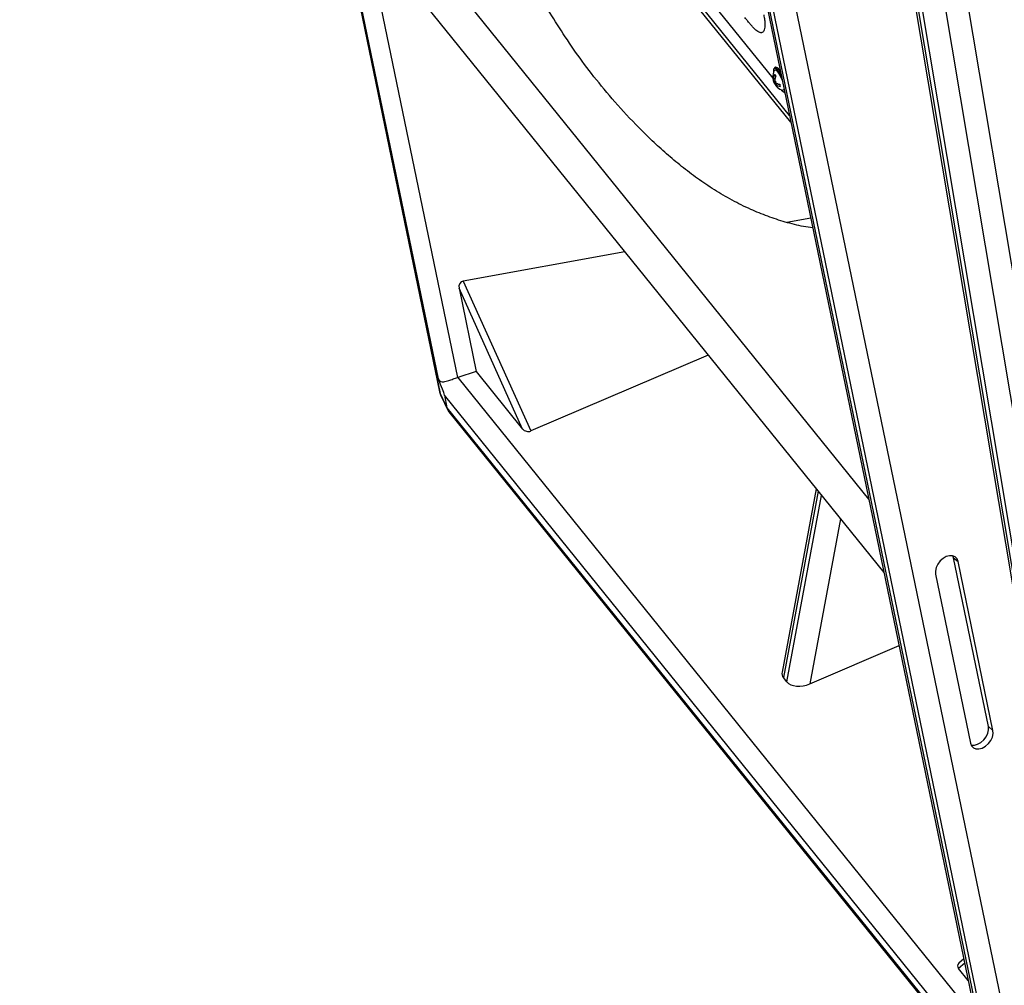
# Model space of a CAD drawing. Units: millimetres. Extents: x 0 to 6000, y 0 to 4155.
# Drawn here: x 4378 to 4733, y 2433 to 2782 of the extents above; entities that cross this region are included whole.
import ezdxf

# ---------------------------------------------------------------- set-up
doc = ezdxf.new("R2010")
doc.units = ezdxf.units.MM

msp = doc.modelspace()

# ---------------------------------------------------------------- linework, layer by layer
for p, q in [((4377.83, 3380.81), (4529.38, 2647.22)), ((4378.02, 3380.25), (4529.57, 2646.66)), ((4528.95, 2651.96), (4379.83, 3373.78)), ((4389.29, 3361.86), (4535.87, 2652.39)), ((4729.67, 2398.94), (4578.12, 3132.52)), ((4586.35, 3132.53), (4737.91, 2398.95)), ((4576.56, 3130.1), (4725.51, 2409.14)), ((4577.43, 3129.15), (4726.55, 2407.33)), ((4653.47, 3071.36), (4771.72, 2365.24)), ((4654.6, 3069.51), (4772.84, 2363.39)), ((4773.48, 2368.69), (4657.13, 3063.48)), ((4666.33, 3058.16), (4781.46, 2370.63)), ((4675.59, 3052.82), (4738.02, 2680.03)), ((4655.72, 2746.98), (4478.13, 2966.83)), ((4656.22, 2744.53), (4478.64, 2964.38)), ((4600.76, 2820.98), (4649.67, 2760.42)), ((4684.33, 2608.45), (4526.74, 2803.56)), ((4519.08, 2793.29), (4689.82, 2581.92)), ((4650.72, 2764.41), (4650.28, 2764.22)), ((4650.43, 2760.24), (4649.79, 2759.96)), ((4649.93, 2760.08), (4650.44, 2760.3)), ((4649.95, 2759.2), (4650.49, 2759.43)), ((4650.1, 2758.85), (4650.63, 2759.08)), ((4650.81, 2758.8), (4650.24, 2758.56)), ((4651.49, 2758.45), (4650.8, 2758.16)), ((4650.66, 2758.04), (4650.82, 2758.1)), ((4653.58, 2755.58), (4654.06, 2754.99)), ((4663.37, 2709.93), (4654.81, 2708.37)), ((4596.25, 2697.75), (4537.95, 2687.18)), ((4537.95, 2687.18), (4562.37, 2633.07)), ((4536.42, 2684.67), (4542.66, 2654.5)), ((4559.39, 2633.79), (4536.42, 2684.67)), ((4626.37, 2660.47), (4562.37, 2633.07)), ((4535.94, 2652.41), (4535.87, 2652.39)), ((4542.66, 2654.5), (4535.94, 2652.41)), ((4535.94, 2652.41), (4723.13, 2420.67)), ((4542.66, 2654.5), (4559.39, 2633.79)), ((4529.38, 2647.22), (4529.57, 2646.66)), ((4529.57, 2646.66), (4532.07, 2641.47)), ((4529.57, 2646.66), (4529.85, 2645.83)), ((4529.85, 2645.83), (4532.35, 2640.65)), ((4531.13, 2646.04), (4532.07, 2641.47)), ((4723.72, 2407.62), (4531.13, 2646.04)), ((4532.07, 2641.47), (4724.66, 2403.05)), ((4532.77, 2639.98), (4725.33, 2401.59)), ((4665.33, 2612.23), (4653.02, 2545.98)), ((4666.03, 2611.37), (4653.51, 2544.03)), ((4654.78, 2542.46), (4667.3, 2609.8)), ((4674.1, 2601.38), (4663.01, 2541.76)), ((4714.9, 2587.3), (4714.67, 2587.99)), ((4714.9, 2587.3), (4716.57, 2585.93)), ((4727.49, 2526.36), (4714.9, 2587.3)), ((4729.16, 2524.99), (4716.57, 2585.93)), ((4708.42, 2581.34), (4721.01, 2520.4)), ((4663.01, 2541.76), (4695.26, 2555.57)), ((4654.78, 2542.46), (4653.51, 2544.03)), ((4727.49, 2526.36), (4729.16, 2524.99)), ((4718.63, 2442.47), (4716.86, 2440.88)), ((4718.95, 2440.91), (4716.77, 2438.95)), ((4720.24, 2434.65), (4716.77, 2438.95))]:
    msp.add_line(p, q)
at = {"flags": 128}
for points in [[(4653, 2760.14), (4652.69, 2760.84), (4652.11, 2761.94), (4651.53, 2762.87), (4650.99, 2763.55), (4650.52, 2763.92), (4650.17, 2763.95), (4650.12, 2763.92)], [(4650.26, 2763.32), (4650.3, 2763.38), (4650.58, 2763.46), (4650.98, 2763.21), (4651.47, 2762.66), (4652, 2761.85), (4652.53, 2760.85), (4653.01, 2759.76), (4653.15, 2759.4)], [(4650.28, 2764.22), (4650.38, 2764.24), (4650.77, 2764.09), (4651.26, 2763.63), (4651.82, 2762.89), (4652.41, 2761.92), (4652.78, 2761.21)], [(4653.75, 2756.48), (4653.72, 2756.33), (4653.51, 2756.09), (4653.35, 2756.09)], [(4653.65, 2755.57), (4653.77, 2755.6), (4653.91, 2755.73)], [(4716.57, 2585.93), (4716.19, 2586.91), (4715.5, 2587.62), (4714.57, 2588.02), (4713.48, 2588.05), (4712.3, 2587.73), (4711.14, 2587.08), (4710.09, 2586.14), (4709.23, 2585.01), (4708.64, 2583.76), (4708.36, 2582.5), (4708.42, 2581.34)], [(4721.01, 2520.4), (4721.4, 2519.42), (4722.08, 2518.7), (4723.01, 2518.31), (4724.11, 2518.27), (4725.29, 2518.59), (4726.45, 2519.25), (4727.5, 2520.18), (4728.35, 2521.32), (4728.94, 2522.56), (4729.22, 2523.82), (4729.16, 2524.99)], [(4721.24, 2519.7), (4721.34, 2519.68), (4722.44, 2519.64), (4723.61, 2519.97), (4724.78, 2520.62), (4725.83, 2521.55), (4726.68, 2522.69), (4727.27, 2523.93), (4727.55, 2525.19), (4727.49, 2526.36)]]:
    msp.add_lwpolyline(points, dxfattribs=at)
for centre, radius, start, end in [((4654.65, 2760.92), 5, 151.3439, 184.2866), ((4651.57, 2763.1), 1.67, 150.5029, 195.1849), ((4654.46, 2759.89), 4.53, 154.3377, 177.4943), ((4652.1, 2762.81), 1.98, 209.1459, 228.7136), ((4650.14, 2762.06), 2.42, 18.0161, 76.0868), ((4651.63, 2760.7), 1.97, 184.2794, 201.7501), ((4651.69, 2761.12), 2.05, 201.4717, 210.5392), ((4653.32, 2760.25), 3.54, 177.994, 184.6459), ((4651.79, 2759.94), 1.98, 178.9644, 201.7186), ((4654.65, 2760.92), 5, 199.0591, 201.6301), ((4652.63, 2760.12), 2.83, 198.9769, 206.6972), ((4652.01, 2759.6), 2.05, 201.4717, 210.5392), ((4654.65, 2760.92), 5, 206.5719, 210.3791), ((4652.7, 2759.78), 2.74, 206.4296, 225.9794), ((4654.88, 2759.36), 4.53, 154.3377, 177.4943), ((4652.34, 2761.68), 2.9, 226.8201, 234.0082), ((4654.17, 2759.2), 3.54, 177.994, 184.6459), ((4653.08, 2762.39), 4.24, 234.8886, 257.8089), ((4653.47, 2759.08), 2.83, 198.9769, 206.6972), ((4653.24, 2761.63), 4.24, 234.8886, 257.8089), ((4654.78, 2758.38), 2.6, 183.055, 200.2907), ((4653.12, 2759.26), 2.74, 206.4297, 227.4784), ((4652.65, 2760.15), 2.9, 226.8201, 234.0082), ((4654.65, 2760.92), 5, 227.4804, 255.0033), ((4654.14, 2757.22), 1.73, 211.2259, 253.3577), ((4535.26, 2648.43), 6, 191.6729, 205.7265)]:
    msp.add_arc(centre, radius, start, end)
for centre, major_axis, ratio, start_param, end_param in [((4538.39, 2685.03), (-0.69, 2.09), 0.906671, 6.157975, 7.728771), ((4520.47, 2668.16), (-10.65, 22.57), 0.04465, 3.324362, 3.89127), ((4537.63, 2643.52), (5.08, 3.22), 0.754575, 2.864456, 3.228701), ((4561.18, 2634.55), (2.12, -0.45), 0.75631, 3.889273, 5.46007), ((4659.21, 2546.47), (6.17, 1.49), 0.596729, 2.880239, 3.41674), ((4660.48, 2544.9), (6.17, 1.49), 0.596729, 3.41674, 4.987536), ((4718.55, 2439.72), (2.12, -0.45), 0.75631, 2.636635, 3.889273)]:
    msp.add_ellipse(centre, major_axis=major_axis, ratio=ratio, start_param=start_param, end_param=end_param)
for points, knots in [([(4764.13, 2686.28), (4756.87, 2729.63), (4743.91, 2807.03), (4730.94, 2884.43), (4725.24, 2918.49)], [0, 0, 0, 0, 0.56, 1, 1, 1, 1]), ([(4664.1, 2706.4), (4663, 2706.56), (4659.65, 2707.05), (4654.15, 2708.46), (4647.74, 2710.54), (4641.29, 2713.2), (4634.85, 2716.41), (4628.47, 2720.16), (4622.42, 2724.25), (4616.67, 2728.61), (4611.25, 2733.16), (4606.13, 2737.84), (4599.8, 2744.07), (4592.66, 2751.78), (4585.09, 2760.9), (4578.47, 2769.81), (4572.6, 2778.56), (4567.31, 2787.18), (4562.4, 2795.73), (4559.25, 2801.4), (4557.68, 2804.23)], [0, 0, 0, 0, 0.016416, 0.049886, 0.083534, 0.117866, 0.158318, 0.200238, 0.243574, 0.288106, 0.333492, 0.379302, 0.425048, 0.513805, 0.599295, 0.682221, 0.763227, 0.842875, 0.921653, 1, 1, 1, 1]), ([(4646.41, 2783.29), (4646.52, 2782.7), (4646.74, 2781.5), (4646.86, 2780.03), (4646.83, 2778.8), (4646.64, 2777.89), (4646.33, 2777.27), (4645.95, 2776.96), (4645.56, 2776.87), (4645.19, 2776.89), (4644.75, 2777.02), (4644.23, 2777.31), (4643.6, 2777.78), (4642.92, 2778.41), (4642.17, 2779.21), (4641.35, 2780.19), (4640.49, 2781.25), (4639.92, 2781.98), (4639.64, 2782.33)], [0, 0, 0, 0, 0.076809, 0.155308, 0.230658, 0.305975, 0.376804, 0.448182, 0.492491, 0.536364, 0.580095, 0.634923, 0.690719, 0.748025, 0.807342, 0.869577, 0.936944, 1, 1, 1, 1]), ([(4528.95, 2651.96), (4529.08, 2651.71), (4529.34, 2651.2), (4530, 2650.79), (4531.04, 2650.8), (4532.49, 2651.23), (4534.24, 2651.84), (4535.35, 2652.21), (4535.87, 2652.39)], [0, 0, 0, 0, 0.110131, 0.220314, 0.399109, 0.652504, 0.836089, 1, 1, 1, 1])]:
    msp.add_open_spline(points, degree=3, knots=knots)

doc.saveas('drawing.dxf')
